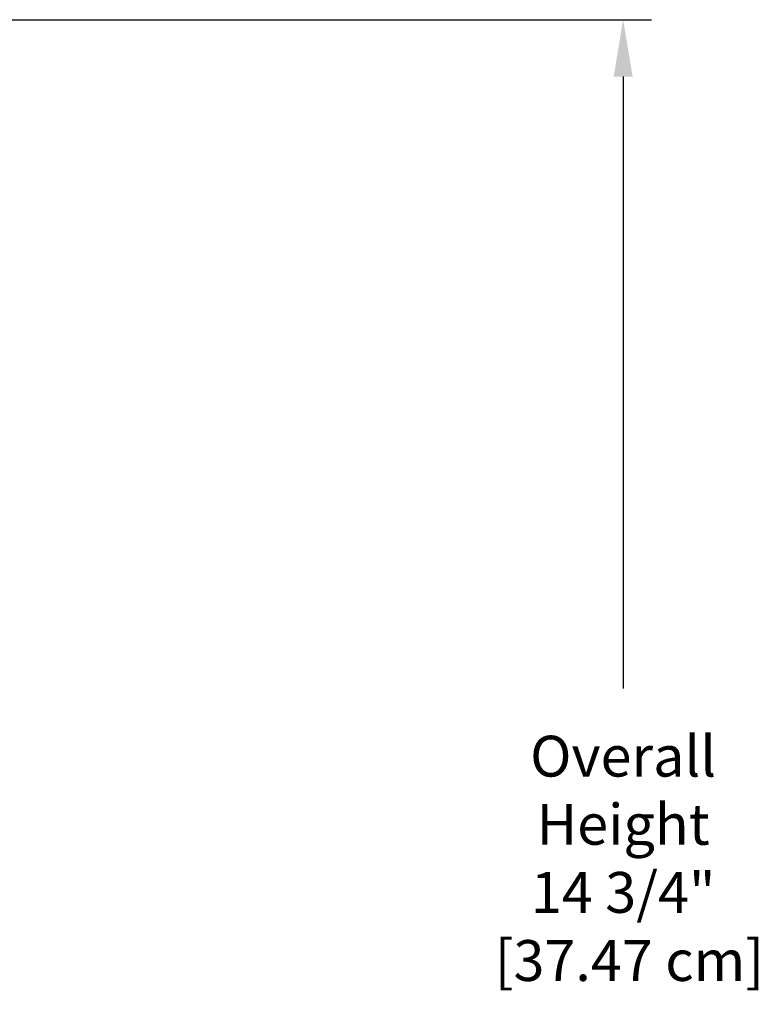
# Model space of a CAD drawing. Units: inches. Extents: x -10 to 111, y -8 to 46.
# Drawn here: x 20 to 26, y 35 to 43 of the extents above; entities that cross this region are included whole.
import ezdxf

# ---------------------------------------------------------------- set-up
doc = ezdxf.new("R2010")
doc.units = ezdxf.units.IN
doc.header["$MEASUREMENT"] = 0
doc.layers.add('Dimension (ANSI)', color=5, linetype='Continuous', lineweight=25)
doc.styles.add('Arial', font='arial.ttf')
doc.dimstyles.new('Dimensions', dxfattribs={"dimtxt": 0.089844, "dimasz": 0.125, "dimexe": 0.0625, "dimexo": 0.125, "dimgap": 0.09, "dimtad": 0, "dimtih": 1, "dimtoh": 1, "dimzin": 0, "dimdsep": 46, "dimlunit": 5, "dimtxsty": 'Arial', "dimcen": 0, "dimadec": 0, "dimazin": 0, "dimtfac": 1, "dimtofl": 0, "dimtmove": 0, "dimatfit": 3, "dimfxl": 1, "dimfrac": 2, "dimtolj": 1, "dimtzin": 0, "dimarcsym": 0})

# ---------------------------------------------------------------- blocks, each defined once
blk = doc.blocks.new('*D36')
at = {"layer": 'Defpoints', "color": 0, "transparency": 16777216}
for p in [(15.6351, 43.414), (25.1173, 43.414), (20.6286, 28.664)]:
    blk.add_point(p, dxfattribs=at)
at = {"layer": 'Dimension (ANSI)', "color": 0, "lineweight": -2, "transparency": 16777216}
for p, q in [((16.1351, 43.414), (25.3673, 43.414)), ((25.1173, 42.914), (25.1173, 37.534)), ((25.1173, 29.164), (25.1173, 34.544)), ((21.1286, 28.664), (25.3673, 28.664))]:
    blk.add_line(p, q, dxfattribs=at)
at = {"layer": 'Dimension (ANSI)', "color": 0, "transparency": 16777216}
for points in [[(25.034, 42.914), (25.2007, 42.914), (25.1173, 43.414)], [(25.034, 29.164), (25.2007, 29.164), (25.1173, 28.664)]]:
    blk.add_solid(points, dxfattribs=at)
at = {"layer": 'Dimension (ANSI)', "color": 0, "transparency": 16777216, "insert": (25.1173, 36.039), "char_height": 0.359375, "attachment_point": 5, "style": 'Arial'}
blk.add_mtext('\\A1;Overall \\PHeight\\P14 3/4"\\P [37.47 cm]', dxfattribs=at)

msp = doc.modelspace()

# ---------------------------------------------------------------- dimensions: what is measured, and where the dimension line sits
at = {"layer": 'Dimension (ANSI)'}
dim = msp.add_linear_dim(base=(25.1173, 43.414), p1=(20.6286, 28.664), p2=(15.6351, 43.414), angle=90, text='Overall \\PHeight\\P<>\\P[]', dimstyle='Dimensions', override={"dimpost": '"'}, dxfattribs=at)
dim.commit()
dim.dimension.update_dxf_attribs({"geometry": '*D36', "text_midpoint": (25.1173, 36.039)})

doc.saveas('drawing.dxf')
